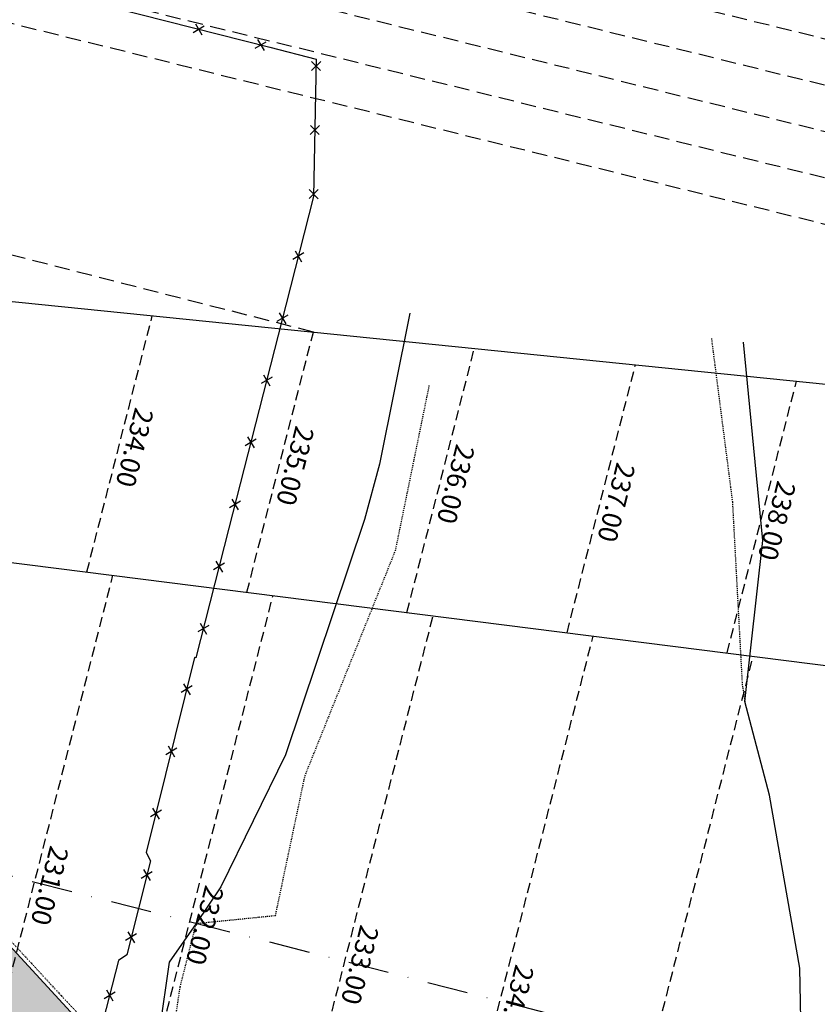
# Model space of a CAD drawing. Extents: x 1538956 to 1571595, y 5042519 to 5072519.
# Drawn here: x 1556667 to 1556916, y 5056966 to 5057274 of the extents above; entities that cross this region are included whole.
import ezdxf
from ezdxf.enums import TextEntityAlignment as Align

# ---------------------------------------------------------------- set-up
doc = ezdxf.new("R2010")
doc.units = 0
doc.header["$LTSCALE"] = 2
doc.header["$MEASUREMENT"] = 0
for name, pattern in [('CONTINUA', [0]), ('INTERNA', [0]), ('NASCOSTA2', [4.7625, 3.175, -1.5875]), ('TRATTEGGIATA5', [0.3, 0.15, -0.15]), ('TRATTO-PUNTO', [0.4, 0.15, -0.125, 0, -0.125]), ('TRATTOPUNTO2', [12.7, 6.35, -3.175, 0, -3.175])]:
    doc.linetypes.add(name, pattern=pattern)
doc.layers.get('0').update_dxf_attribs({"linetype": 'CONTINUA'})
for name, color, linetype in [('avvicinamento', 8, 'Continuous'), ('base_cat_CONFINE', 92, 'CONTINUA'), ('base_cat_LINEEVARIE', 92, 'CONTINUA'), ('base_cat_PARTICELLE', 92, 'CONTINUA'), ('base_cat_ret_foglio', 71, 'Continuous'), ('conica', 8, 'Continuous'), ('decollo', 8, 'Continuous'), ('infrastrutture', 7, 'Continuous'), ('inviluppo', 255, 'Continuous'), ('transizione', 8, 'Continuous')]:
    doc.layers.add(name, color=color, linetype=linetype)
doc.styles.add('PC01', font='ARIAL.TTF')

# ---------------------------------------------------------------- blocks, each defined once
blk = doc.blocks.new('lim_aeroporto')
at = {"color": 0}
for p, q in [((-1.41, -1.41), (1.41, 1.41)), ((-1.41, 1.41), (1.41, -1.41))]:
    blk.add_line(p, q, dxfattribs=at)

msp = doc.modelspace()

# ---------------------------------------------------------------- hatches: boundary and pattern name
at = {"layer": 'base_cat_ret_foglio'}
msp.add_hatch(color=256, dxfattribs=at).paths.add_polyline_path([(1556727.85, 5056748.56), (1556888.36, 5056745.88), (1556709.37, 5056937.31), (1556707.5, 5056937.3), (1556704.48, 5056940.52), (1556682.68, 5056963.75), (1556591.99, 5057062.28), (1556569.78, 5057085.25), (1556546.25, 5057111.57), (1556468.27, 5057193.79), (1556454.31, 5057209.25), (1556434.02, 5057231.72), (1556416.75, 5057248.76), (1556407.62, 5057246.79), (1556397.05, 5057244.51), (1556372.95, 5057239.81), (1556353.24, 5057234.84), (1556347.85, 5057232.73), (1556326.69, 5057223.46), (1556315.21, 5057218.36), (1556285.57, 5057213.77), (1556250.39, 5057208.67), (1556250.18, 5057213.06), (1556251.03, 5057221.96), (1556251.79, 5057234.05), (1556253.63, 5057251.57), (1556252.86, 5057265.45), (1556251.05, 5057285.07), (1556249.67, 5057295.85), (1556247.5, 5057319.79), (1556245.9, 5057334.46), (1556226.81, 5057370.99), (1556219.92, 5057355.68), (1556215.24, 5057345.85), (1556211.49, 5057341.67), (1556207.43, 5057338.44), (1556203.6, 5057336.53), (1556202.64, 5057330.06), (1556200.02, 5057321), (1556198.51, 5057315.22), (1556196.59, 5057311.24), (1556192.62, 5057303.42), (1556189.61, 5057299.44), (1556186.46, 5057295.33), (1556182.5, 5057290.67), (1556180.58, 5057287.65), (1556178.94, 5057283.25), (1556176.74, 5057277.76), (1556174.55, 5057274.33), (1556172.23, 5057271.86), (1556168.96, 5057270.91), (1556165.14, 5057269.96), (1556160.36, 5057268.06), (1556157.64, 5057266), (1556154.63, 5057262.17), (1556152.02, 5057257.08), (1556148.18, 5057246.37), (1556143.24, 5057233.46), (1556138.71, 5057221.78), (1556135.96, 5057210.65), (1556134.58, 5057203.92), (1556133.88, 5057198.28), (1556133.87, 5057194.84), (1556133.99, 5057189.34), (1556134.66, 5057184.52), (1556137.03, 5057177.31), (1556137.67, 5057175.48), (1556138.83, 5057173.12), (1556140.9, 5057170.11), (1556145.45, 5057166.03), (1556150.51, 5057161.3), (1556151.54, 5057158.82), (1556152.43, 5057154.63), (1556153.32, 5057151.63), (1556157.07, 5057145.99), (1556159.53, 5057142.71), (1556161.47, 5057140.09), (1556162.24, 5057137.22), (1556161.56, 5057132.78), (1556160.73, 5057125.61), (1556160.04, 5057119.35), (1556159.9, 5057116.48), (1556160.27, 5057113.08), (1556161.02, 5057108.9), (1556209.46, 5057096.27), (1556208.81, 5056993.67), (1556208.67, 5056970.73), (1556197.93, 5056973.5), (1556207.69, 5056952.71), (1556204.71, 5056953.28), (1556207.07, 5056947.11), (1556208.57, 5056942.35), (1556208.51, 5056933.47), (1556208.44, 5056922.81), (1556208.35, 5056910.24), (1556208, 5056858.87), (1556207.94, 5056849.21), (1556207.84, 5056835.05), (1556207.82, 5056832.06), (1556207.77, 5056825), (1556207.71, 5056814.78), (1556207.46, 5056779.12), (1556207.35, 5056762.03), (1556207.31, 5056757), (1556214.62, 5056756.86), (1556228.09, 5056756.59), (1556231.94, 5056756.51), (1556233.97, 5056749.91), (1556256.96, 5056755.82), (1556262.56, 5056755.75), (1556269.93, 5056755.65), (1556272.31, 5056755.62), (1556330.65, 5056754.87), (1556339.46, 5056754.75), (1556342.31, 5056754.71), (1556350.31, 5056754.61), (1556356.97, 5056754.52), (1556417.33, 5056753.74), (1556404.55, 5056728.95), (1556410.34, 5056726.21), (1556423.79, 5056753.66), (1556470.4, 5056753.05), (1556508.72, 5056752.55), (1556517.84, 5056752.43), (1556523.96, 5056752.36), (1556560, 5056751.89), (1556570.38, 5056751.75), (1556581.15, 5056751.61), (1556595.02, 5056751.06), (1556607.89, 5056750.55), (1556609.57, 5056750.53), (1556664.34, 5056749.61), (1556687.8, 5056749.22), (1556696.94, 5056749.07), (1556714.18, 5056748.78)])

# ---------------------------------------------------------------- linework, layer by layer
at = {"layer": 'avvicinamento', "linetype": 'NASCOSTA2', "ltscale": 0.5}
for p, q in [((1556687.81, 5057101.12), (1556708.25, 5057181.13)), ((1556787.79, 5057088.48), (1556808.85, 5057170.91)), ((1556837.78, 5057082.16), (1556859.15, 5057165.8)), ((1556887.77, 5057075.83), (1556909.45, 5057160.69))]:
    msp.add_line(p, q, dxfattribs=at)
at = {"layer": 'base_cat_CONFINE'}
msp.add_lwpolyline([(1556664.34, 5056749.61), (1556687.8, 5056749.22), (1556696.94, 5056749.07), (1556714.18, 5056748.78), (1556727.85, 5056748.56), (1556727.85, 5056748.56), (1556888.36, 5056745.88), (1556709.37, 5056937.31), (1556707.5, 5056937.3), (1556704.48, 5056940.52), (1556682.68, 5056963.75), (1556591.99, 5057062.28)], dxfattribs=at)
at = {"layer": 'base_cat_LINEEVARIE', "linetype": 'INTERNA'}
for points in [[(1556788.67, 5057181.93), (1556779.24, 5057134.8)], [(1556898.94, 5057110.89), (1556892.94, 5057172.87)], [(1556779.24, 5057134.8), (1556774.57, 5057117.46)], [(1556774.57, 5057117.46), (1556749.9, 5057044.08)], [(1556893.35, 5057060.69), (1556898.94, 5057110.89)], [(1556900.98, 5057031.41), (1556893.35, 5057060.69)], [(1556749.9, 5057044.08), (1556729.61, 5057002.78)], [(1556910.5, 5056977.38), (1556900.98, 5057031.41)], [(1556729.61, 5057002.78), (1556721.98, 5056991.39)], [(1556721.98, 5056991.39), (1556713.51, 5056979.3)], [(1556713.51, 5056979.3), (1556707.5, 5056937.3)], [(1556911, 5056950.83), (1556910.5, 5056977.38)]]:
    msp.add_lwpolyline(points, dxfattribs=at)
at = {"layer": 'base_cat_LINEEVARIE', "linetype": 'TRATTEGGIATA5'}
for points in [[(1556882.88, 5057173.96), (1556889.43, 5057123)], [(1556784.23, 5057107.85), (1556794.79, 5057159.38)], [(1556889.43, 5057123), (1556892.48, 5057066.08)], [(1556755.96, 5057037.54), (1556784.23, 5057107.85)], [(1556892.48, 5057066.08), (1556893.35, 5057060.69)], [(1556746.74, 5056993.89), (1556755.96, 5057037.54)], [(1556721.98, 5056991.39), (1556746.74, 5056993.89)], [(1556716.98, 5056971.64), (1556721.98, 5056991.39)], [(1556711.51, 5056935.02), (1556716.98, 5056971.64)]]:
    msp.add_lwpolyline(points, dxfattribs=at)
at = {"layer": 'base_cat_LINEEVARIE', "linetype": 'TRATTO-PUNTO'}
for points in [[(1556620.36, 5057033.28), (1556679.81, 5056968.85)], [(1556679.81, 5056968.85), (1556709.37, 5056937.31)]]:
    msp.add_lwpolyline(points, dxfattribs=at)
at = {"layer": 'base_cat_PARTICELLE'}
msp.add_lwpolyline([(1556651.63, 5056850.97), (1556667.58, 5056852.78), (1556668.33, 5056865.12), (1556670.13, 5056883.36), (1556672.57, 5056898.56), (1556673.46, 5056904.54), (1556676.57, 5056925.41), (1556682.68, 5056963.75), (1556591.99, 5057062.28)], dxfattribs=at)
at = {"layer": 'conica', "linetype": 'NASCOSTA2', "flags": 128}
for points in [[(1554948.59, 5062668.09), (1557791.05, 5061941.88, -1), (1555285.52, 5052134.89), (1552443.06, 5052861.09, -1.000001)], [(1554938.69, 5062629.33), (1557781.15, 5061903.13, -1), (1555295.42, 5052173.64), (1552452.96, 5052899.84, -1)], [(1554928.79, 5062590.58), (1557771.25, 5061864.37, -1), (1555305.32, 5052212.4), (1552462.87, 5052938.6, -1)], [(1554918.89, 5062551.82), (1557761.35, 5061825.62, -1), (1555315.22, 5052251.15), (1552472.77, 5052977.36, -1)], [(1554908.99, 5062513.07), (1557751.44, 5061786.86, -1), (1555325.12, 5052289.91), (1552482.67, 5053016.11, -1.000001)], [(1554899.09, 5062474.31), (1557741.54, 5061748.11, -1.000001), (1555335.02, 5052328.66), (1552492.57, 5053054.87, -1.000001)], [(1554889.19, 5062435.56), (1557731.64, 5061709.35, -1.000001), (1555344.93, 5052367.42), (1552502.47, 5053093.62, -1.000001)], [(1554879.29, 5062396.8), (1557721.74, 5061670.6, -1), (1555354.83, 5052406.17), (1552512.37, 5053132.38, -1.000001)], [(1554869.38, 5062358.05), (1557711.84, 5061631.84, -1), (1555364.73, 5052444.93), (1552522.27, 5053171.13, -1.000001)], [(1554859.48, 5062319.29), (1557701.94, 5061593.09, -1), (1555374.63, 5052483.68), (1552532.17, 5053209.89, -1)], [(1554849.58, 5062280.54), (1557692.04, 5061554.33, -1), (1555384.53, 5052522.44), (1552542.08, 5053248.64, -1.000001)], [(1554839.68, 5062241.78), (1557682.14, 5061515.58, -1), (1555394.43, 5052561.19), (1552551.98, 5053287.4, -1.000001)], [(1554829.78, 5062203.02), (1557672.23, 5061476.82, -1), (1555404.33, 5052599.95), (1552561.88, 5053326.15, -1)], [(1554819.88, 5062164.27), (1557662.33, 5061438.07, -1), (1555414.24, 5052638.7), (1552571.78, 5053364.91, -1.000001)], [(1554809.98, 5062125.51), (1557652.43, 5061399.31, -1), (1555424.14, 5052677.46), (1552581.68, 5053403.66, -1.000001)], [(1554800.07, 5062086.76), (1557642.53, 5061360.56, -1.000001), (1555434.04, 5052716.22), (1552591.58, 5053442.42, -1)], [(1554790.17, 5062048), (1557632.63, 5061321.8, -1.000001), (1555443.94, 5052754.97), (1552601.48, 5053481.17, -1.000001)], [(1554780.27, 5062009.25), (1557622.73, 5061283.05, -1.000001), (1555453.84, 5052793.73), (1552611.39, 5053519.93, -1)], [(1554770.37, 5061970.49), (1557612.83, 5061244.29, -1.000001), (1555463.74, 5052832.48), (1552621.29, 5053558.68, -1.000001)], [(1554760.47, 5061931.74), (1557602.92, 5061205.54, -1.000001), (1555473.64, 5052871.24), (1552631.19, 5053597.44, -1)], [(1554750.57, 5061892.98), (1557593.02, 5061166.78, -1), (1555483.54, 5052909.99), (1552641.09, 5053636.19, -1)], [(1554740.67, 5061854.23), (1557583.12, 5061128.03, -1.000001), (1555493.45, 5052948.75), (1552650.99, 5053674.95, -1)], [(1554730.76, 5061815.47), (1557573.22, 5061089.27, -1.000001), (1555503.35, 5052987.5), (1552660.89, 5053713.7, -1)], [(1554720.86, 5061776.72), (1557563.32, 5061050.52, -1.000001), (1555513.25, 5053026.26), (1552670.79, 5053752.46, -1)], [(1554710.96, 5061737.96), (1557553.42, 5061011.76, -1.000001), (1555523.15, 5053065.01), (1552680.69, 5053791.21, -1.000001)], [(1554701.06, 5061699.21), (1557543.52, 5060973.01, -1), (1555533.05, 5053103.77), (1552690.6, 5053829.97, -1.000001)], [(1554691.16, 5061660.45), (1557533.62, 5060934.25, -1), (1555542.95, 5053142.52), (1552700.5, 5053868.72, -1.000001)]]:
    msp.add_lwpolyline(points, format="xyb", close=True, dxfattribs=at)
at = {"layer": 'decollo', "color": 255, "linetype": 'NASCOSTA2', "ltscale": 0.5}
for p, q in [((1556737.8, 5057094.8), (1556758.55, 5057176.02)), ((1556834.63, 5056834.88), (1556895.93, 5057074.8))]:
    msp.add_line(p, q, dxfattribs=at)
at = {"layer": 'decollo', "linetype": 'NASCOSTA2', "ltscale": 0.5}
for p, q in [((1556647.05, 5056908.61), (1556695.96, 5057100.09)), ((1556693.94, 5056890.18), (1556745.96, 5057093.77)), ((1556740.84, 5056871.75), (1556795.95, 5057087.45)), ((1556787.74, 5056853.32), (1556845.94, 5057081.12))]:
    msp.add_line(p, q, dxfattribs=at)
at = {"layer": 'infrastrutture', "color": 8, "linetype": 'TRATTOPUNTO2'}
msp.add_line((1539104.51, 5061492.44), (1571136.39, 5053308.8), dxfattribs=at)
at = {"layer": 'infrastrutture', "flags": 128}
msp.add_lwpolyline([(1556632.21, 5057293.54), (1556744.92, 5057264.91), (1556759.45, 5057261.21), (1556758.62, 5057218.3), (1556749.95, 5057184.41), (1556749.95, 5057184.41), (1556749.95, 5057184.41), (1556732.2, 5057114.82), (1556732.2, 5057114.82), (1556721.84, 5057074.28), (1556721.84, 5057074.28), (1556721.84, 5057074.28), (1556721.84, 5057074.28), (1556721.46, 5057074.38), (1556706.37, 5057013.57), (1556707.65, 5057010.94), (1556700.26, 5056981.61), (1556697.73, 5056979.78), (1556691.92, 5056957.16), (1556678.38, 5056904.34), (1556675.63, 5056893.81), (1556668.05, 5056864.26), (1556652.21, 5056861.25)], dxfattribs=at)
at = {"layer": 'inviluppo'}
msp.add_lwpolyline([(1557528.42, 5060913.9), (1554685.96, 5061640.11, 1), (1552705.7, 5053889.07), (1555548.15, 5053162.87, 1)], format="xyb", close=True, dxfattribs=at).dxf.unprotected_set("ltscale", 0)
for points in [[(1556504.53, 5057201.83), (1556504.53, 5057201.83), (1558768.05, 5056971.87)], [(1558708.16, 5056098.52), (1556580.92, 5056934.6), (1556625.48, 5057109), (1558893.07, 5056822.27)]]:
    msp.add_lwpolyline(points, dxfattribs=at).dxf.unprotected_set("ltscale", 0)
at = {"layer": 'transizione', "linetype": 'NASCOSTA2', "ltscale": 0.75}
for p, q in [((1557663.96, 5057084.04), (1556674.83, 5057327.39)), ((1557563.36, 5057094.26), (1556671.18, 5057313.87)), ((1557462.75, 5057104.48), (1556667.53, 5057300.35)), ((1557362.15, 5057114.7), (1556663.88, 5057286.83))]:
    msp.add_line(p, q, dxfattribs=at)
at = {"layer": 'transizione', "color": 255, "linetype": 'NASCOSTA2', "ltscale": 0.75}
msp.add_line((1557261.55, 5057124.92), (1556660.23, 5057273.31), dxfattribs=at)
at = {"layer": 'transizione', "linetype": 'NASCOSTA2', "ltscale": 0.75, "flags": 128}
msp.add_lwpolyline([(1556758.55, 5057176.02), (1556642.9, 5057205.49)], dxfattribs=at)

# ---------------------------------------------------------------- block references
at = {"layer": 'infrastrutture'}
for p, rotation in [((1556722.74, 5057270.55), 345.7495618111721), ((1556742.13, 5057265.62), 345.7495618111721), ((1556759.41, 5057259.09), 268.8985122113496), ((1556759.02, 5057239.09), 268.8985122113496), ((1556758.64, 5057219.09), 268.8985122113496), ((1556753.86, 5057199.69), 255.6418680324812), ((1556748.91, 5057180.32), 255.6887903961019), ((1556743.96, 5057160.94), 255.6887903961019), ((1556739.02, 5057141.56), 255.6887903961019), ((1556734.07, 5057122.18), 255.6887903961019), ((1556729.13, 5057102.8), 255.6745649786745), ((1556724.18, 5057083.42), 255.6745649786745), ((1556719.01, 5057064.51), 256.0691250772244), ((1556714.19, 5057045.1), 256.0691250772244), ((1556709.38, 5057025.69), 256.0691250772244), ((1556706.53, 5057006.49), 255.8538228649283), ((1556701.64, 5056987.1), 255.8538228649283), ((1556694.94, 5056968.91), 255.5943892258601)]:
    msp.add_blockref('lim_aeroporto', p, dxfattribs=dict(at, rotation=rotation))

# ---------------------------------------------------------------- texts
at = {"layer": 'avvicinamento', "style": 'PC01'}
for s, p in [('234.00', (1556698.03, 5057141.13)), ('235.00', (1556748.17, 5057135.41)), ('236.00', (1556798.32, 5057129.69)), ('237.00', (1556848.46, 5057123.98)), ('238.00', (1556898.61, 5057118.26))]:
    msp.add_text(s, height=6, rotation=255.6684, dxfattribs=at).set_placement(p, align=Align.BOTTOM_CENTER)
at = {"layer": 'decollo', "ltscale": 30, "style": 'PC01'}
for s, p in [('231.00', (1556671.5, 5057004.35)), ('232.00', (1556719.95, 5056991.97)), ('233.00', (1556768.39, 5056979.6)), ('234.00', (1556816.84, 5056967.22))]:
    msp.add_text(s, height=6, rotation=255.6684, dxfattribs=at).set_placement(p, align=Align.BOTTOM_CENTER)

doc.saveas('drawing.dxf')
